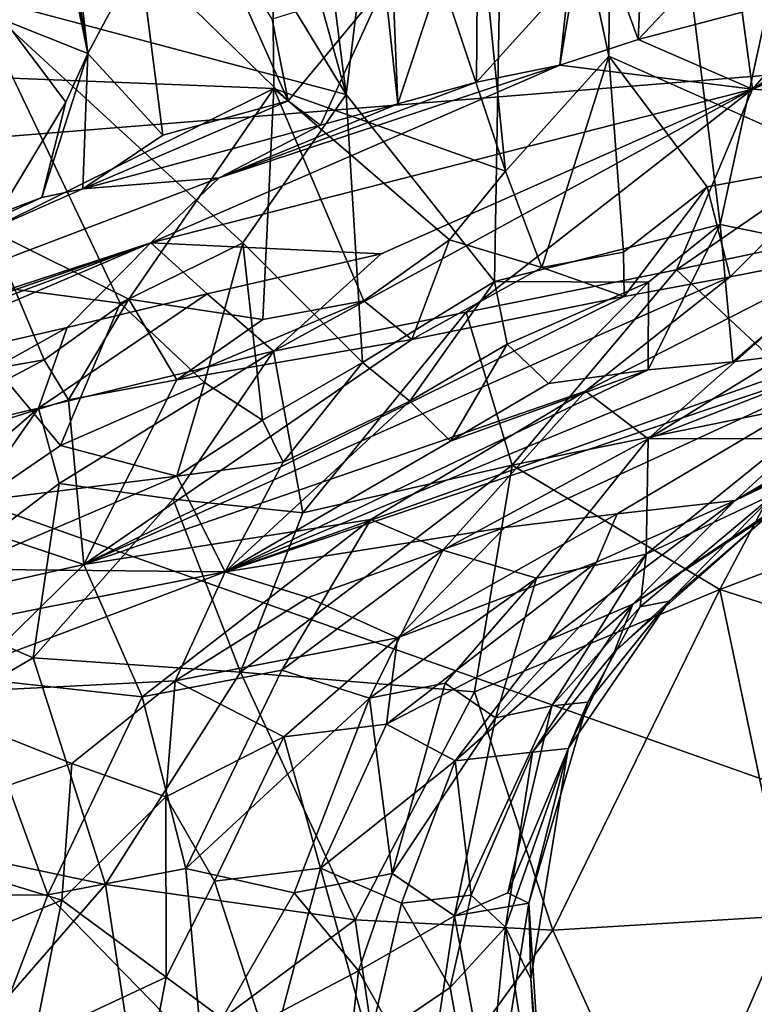
# Model space of a CAD drawing. Units: metres. Extents: x 24.09 to 31.13, y -2.26 to 6.34.
# Drawn here: x 25.9 to 26.23, y 4.01 to 4.45 of the extents above; entities that cross this region are included whole.
import ezdxf

# ---------------------------------------------------------------- set-up
doc = ezdxf.new("R2010")
doc.units = ezdxf.units.M

msp = doc.modelspace()

# ---------------------------------------------------------------- linework, layer by layer
at = {"layer": '1'}
for points in [[(28.54475, 4.61103, -1.57603), (25.50844, 4.36603, -1.57022), (26.6083, 5.58816, -1.58667)], [(25.50844, 4.36603, -1.57022), (26.41248, 5.57234, -1.58618), (26.6083, 5.58816, -1.58667)], [(26.11433, 5.52442, -1.58523), (26.41248, 5.57234, -1.58618), (25.50844, 4.36603, -1.57022)], [(25.50844, 4.36603, -1.57022), (25.8625, 5.49449, -1.58407), (26.11433, 5.52442, -1.58523)], [(25.96868, 5.03762, 10.73172), (26.04741, 4.41597, 10.73225), (26.12649, 5.06793, 10.58649)], [(26.12649, 5.06793, 10.58649), (26.04741, 4.41597, 10.73225), (26.11391, 4.3323, 10.68793)], [(26.12649, 5.06793, 10.58649), (26.11391, 4.3323, 10.68793), (26.21483, 4.35788, 10.58408)], [(26.12649, 5.06793, 10.58649), (26.21483, 4.35788, 10.58408), (26.2756, 4.637, 10.45909)], [(26.04741, 4.41597, 10.73225), (25.96868, 5.03762, 10.73172), (25.86939, 5.0565, 10.7907)], [(26.04741, 4.41597, 10.73225), (25.86939, 5.0565, 10.7907), (25.89397, 4.66878, 10.80868)], [(25.93185, 4.43445, 8.18316), (25.86316, 5.02724, 8.18445), (25.83466, 5.02299, 8.28633)], [(25.86316, 5.02724, 8.18445), (25.93185, 4.43445, 8.18316), (25.95506, 4.4781, 8.09358)], [(25.83466, 5.02299, 8.28633), (25.81399, 5.0038, 8.3866), (25.93185, 4.43445, 8.18316)], [(25.81399, 5.0038, 8.3866), (25.89442, 4.44929, 8.31277), (25.93185, 4.43445, 8.18316)], [(26.06825, 4.88577, 9.12244), (26.16898, 4.95718, 9.22515), (26.16509, 4.43318, 9.17209)], [(26.16509, 4.43318, 9.17209), (26.16898, 4.95718, 9.22515), (26.27109, 4.38607, 9.28919)], [(26.27109, 4.38607, 9.28919), (26.16898, 4.95718, 9.22515), (26.28714, 4.8656, 9.38488)], [(26.11881, 4.3817, 9.12764), (26.01205, 4.7017, 9.07396), (26.06825, 4.88577, 9.12244)], [(26.11881, 4.3817, 9.12764), (26.06825, 4.88577, 9.12244), (26.16509, 4.43318, 9.17209)], [(25.83679, 4.42576, 8.96102), (25.80655, 4.67831, 8.95514), (26.01205, 4.7017, 9.07396)], [(25.83679, 4.42576, 8.96102), (26.01205, 4.7017, 9.07396), (26.01513, 4.4187, 9.0628)], [(26.01513, 4.4187, 9.0628), (26.01205, 4.7017, 9.07396), (26.11881, 4.3817, 9.12764)], [(25.89397, 4.66878, 10.80868), (25.88062, 4.46047, 10.82973), (26.04741, 4.41597, 10.73225)], [(26.2756, 4.637, 10.45909), (26.21483, 4.35788, 10.58408), (26.27763, 4.34494, 10.50293)], [(27.80561, 3.55311, -1.56239), (25.50844, 4.36603, -1.57022), (28.54475, 4.61103, -1.57603)], [(26.15213, 4.51264, 7.59771), (26.17821, 4.44073, 7.50094), (26.18354, 4.56225, 7.52746)], [(26.18354, 4.56225, 7.52746), (26.17821, 4.44073, 7.50094), (26.22532, 4.49051, 7.46799)], [(26.06658, 4.50892, 7.78348), (26.07058, 4.41192, 7.71239), (26.10654, 4.52025, 7.69091)], [(26.07058, 4.41192, 7.71239), (26.10587, 4.42154, 7.64006), (26.10654, 4.52025, 7.69091)], [(26.10654, 4.52025, 7.69091), (26.10587, 4.42154, 7.64006), (26.15002, 4.47031, 7.61332)], [(26.15002, 4.47031, 7.61332), (26.14308, 4.42924, 7.56417), (26.15213, 4.51264, 7.59771)], [(26.15213, 4.51264, 7.59771), (26.14308, 4.42924, 7.56417), (26.17821, 4.44073, 7.50094)], [(26.06658, 4.50892, 7.78348), (26.06474, 4.4654, 7.79858), (26.07058, 4.41192, 7.71239)], [(25.9818, 4.5023, 8.00439), (25.95506, 4.4781, 8.09358), (26.0215, 4.41324, 7.8933)], [(25.9818, 4.5023, 8.00439), (26.0215, 4.41324, 7.8933), (26.01437, 4.4498, 7.92963)], [(26.22931, 4.4185, 7.15791), (26.30551, 4.41341, 6.96305), (26.41284, 4.49492, 7.13787)], [(26.22931, 4.4185, 7.15791), (26.41284, 4.49492, 7.13787), (26.38767, 4.49229, 7.17609)], [(26.17821, 4.44073, 7.50094), (26.22474, 4.45286, 7.42286), (26.22532, 4.49051, 7.46799)], [(26.22931, 4.4185, 7.15791), (26.38767, 4.49229, 7.17609), (26.33821, 4.48061, 7.24623)], [(26.31662, 4.4752, 7.28184), (26.22931, 4.4185, 7.15791), (26.33821, 4.48061, 7.24623)], [(25.95506, 4.4781, 8.09358), (25.93185, 4.43445, 8.18316), (25.96538, 4.39781, 8.05666)], [(25.95506, 4.4781, 8.09358), (25.96538, 4.39781, 8.05666), (26.0215, 4.41324, 7.8933)], [(26.26902, 4.46397, 7.35121), (26.22931, 4.4185, 7.15791), (26.31662, 4.4752, 7.28184)], [(26.10587, 4.42154, 7.64006), (26.14308, 4.42924, 7.56417), (26.15002, 4.47031, 7.61332)], [(26.01437, 4.4498, 7.92963), (26.0215, 4.41324, 7.8933), (26.06474, 4.4654, 7.79858)], [(26.03596, 4.4023, 7.7854), (26.06474, 4.4654, 7.79858), (26.0215, 4.41324, 7.8933)], [(26.03596, 4.4023, 7.7854), (26.07058, 4.41192, 7.71239), (26.06474, 4.4654, 7.79858)], [(26.22474, 4.45286, 7.42286), (26.22931, 4.4185, 7.15791), (26.26902, 4.46397, 7.35121)], [(25.88062, 4.46047, 10.82973), (25.85645, 4.33439, 10.84749), (25.94631, 4.32261, 10.80474)], [(26.04741, 4.41597, 10.73225), (25.88062, 4.46047, 10.82973), (26.00121, 4.34969, 10.76975)], [(25.88062, 4.46047, 10.82973), (25.94631, 4.32261, 10.80474), (26.00121, 4.34969, 10.76975)], [(25.89442, 4.44929, 8.31277), (25.89187, 4.3626, 8.26267), (25.92199, 4.41266, 8.22673)], [(25.93185, 4.43445, 8.18316), (25.89442, 4.44929, 8.31277), (25.92199, 4.41266, 8.22673)], [(26.17821, 4.44073, 7.50094), (26.22931, 4.4185, 7.15791), (26.22474, 4.45286, 7.42286)], [(26.14308, 4.42924, 7.56417), (26.22931, 4.4185, 7.15791), (26.17821, 4.44073, 7.50094)], [(25.91124, 4.36989, 8.1855), (25.92962, 4.37381, 8.08864), (25.93185, 4.43445, 8.18316)], [(25.92199, 4.41266, 8.22673), (25.91124, 4.36989, 8.1855), (25.93185, 4.43445, 8.18316)], [(25.93185, 4.43445, 8.18316), (25.92962, 4.37381, 8.08864), (25.96538, 4.39781, 8.05666)], [(26.135, 4.33859, 9.16761), (26.11881, 4.3817, 9.12764), (26.16509, 4.43318, 9.17209)], [(26.135, 4.33859, 9.16761), (26.16509, 4.43318, 9.17209), (26.17169, 4.34547, 9.20033)], [(26.17169, 4.34547, 9.20033), (26.16509, 4.43318, 9.17209), (26.20907, 4.37477, 9.2154)], [(26.20907, 4.37477, 9.2154), (26.16509, 4.43318, 9.17209), (26.27109, 4.38607, 9.28919)], [(26.14308, 4.42924, 7.56417), (25.95996, 4.34957, 7.54612), (26.22931, 4.4185, 7.15791)], [(25.99068, 4.37876, 7.75964), (25.95996, 4.34957, 7.54612), (26.14308, 4.42924, 7.56417)], [(25.99068, 4.37876, 7.75964), (26.14308, 4.42924, 7.56417), (26.10587, 4.42154, 7.64006)], [(25.88778, 4.35543, 8.98728), (25.83679, 4.42576, 8.96102), (26.01513, 4.4187, 9.0628)], [(25.95021, 4.32445, 9.02383), (25.88778, 4.35543, 8.98728), (26.01513, 4.4187, 9.0628)], [(25.95021, 4.32445, 9.02383), (26.01513, 4.4187, 9.0628), (26.01015, 4.31533, 9.07279)], [(26.06309, 4.34472, 7.16681), (26.22931, 4.4185, 7.15791), (25.95996, 4.34957, 7.54612)], [(26.07058, 4.41192, 7.71239), (25.99068, 4.37876, 7.75964), (26.10587, 4.42154, 7.64006)], [(26.01015, 4.31533, 9.07279), (26.01513, 4.4187, 9.0628), (26.05533, 4.32371, 9.1036)], [(26.06309, 4.34472, 7.16681), (26.01497, 4.30112, 7.13066), (26.22931, 4.4185, 7.15791)], [(26.01497, 4.30112, 7.13066), (26.10116, 4.3186, 7.02872), (26.22931, 4.4185, 7.15791)], [(26.05533, 4.32371, 9.1036), (26.01513, 4.4187, 9.0628), (26.0937, 4.35098, 9.11447)], [(26.0937, 4.35098, 9.11447), (26.01513, 4.4187, 9.0628), (26.11881, 4.3817, 9.12764)], [(26.10116, 4.3186, 7.02872), (26.19537, 4.33749, 6.92803), (26.22931, 4.4185, 7.15791)], [(26.22931, 4.4185, 7.15791), (26.19537, 4.33749, 6.92803), (26.30551, 4.41341, 6.96305)], [(26.05472, 4.29608, 10.72758), (26.04741, 4.41597, 10.73225), (26.00121, 4.34969, 10.76975)], [(26.04741, 4.41597, 10.73225), (26.05472, 4.29608, 10.72758), (26.11391, 4.3323, 10.68793)], [(25.89187, 4.3626, 8.26267), (25.91124, 4.36989, 8.1855), (25.92199, 4.41266, 8.22673)], [(25.96538, 4.39781, 8.05666), (25.92962, 4.37381, 8.08864), (26.0215, 4.41324, 7.8933)], [(25.92962, 4.37381, 8.08864), (26.03596, 4.4023, 7.7854), (26.0215, 4.41324, 7.8933)], [(26.03596, 4.4023, 7.7854), (25.99068, 4.37876, 7.75964), (26.07058, 4.41192, 7.71239)], [(26.19537, 4.33749, 6.92803), (26.30366, 4.36042, 6.83347), (26.30551, 4.41341, 6.96305)], [(25.92962, 4.37381, 8.08864), (25.99068, 4.37876, 7.75964), (26.03596, 4.4023, 7.7854)], [(26.21935, 4.33439, 9.29303), (26.20907, 4.37477, 9.2154), (26.27109, 4.38607, 9.28919)], [(26.21935, 4.33439, 9.29303), (26.27109, 4.38607, 9.28919), (26.27712, 4.34568, 9.36171)], [(25.95996, 4.34957, 7.54612), (25.99068, 4.37876, 7.75964), (25.63038, 4.24173, 7.79908)], [(25.63038, 4.24173, 7.79908), (25.99068, 4.37876, 7.75964), (25.92962, 4.37381, 8.08864)], [(26.0937, 4.35098, 9.11447), (26.11881, 4.3817, 9.12764), (26.135, 4.33859, 9.16761)], [(26.1719, 4.32563, 9.24222), (26.17169, 4.34547, 9.20033), (26.20907, 4.37477, 9.2154)], [(26.21935, 4.33439, 9.29303), (26.1719, 4.32563, 9.24222), (26.20907, 4.37477, 9.2154)], [(25.91124, 4.36989, 8.1855), (25.63038, 4.24173, 7.79908), (25.92962, 4.37381, 8.08864)], [(25.89187, 4.3626, 8.26267), (25.63038, 4.24173, 7.79908), (25.91124, 4.36989, 8.1855)], [(26.46866, 3.32284, -1.55855), (24.67659, 3.10082, -1.5475), (25.50844, 4.36603, -1.57022)], [(26.46866, 3.32284, -1.55855), (25.50844, 4.36603, -1.57022), (27.80561, 3.55311, -1.56239)], [(26.11391, 4.3323, 10.68793), (26.18275, 4.33208, 10.6205), (26.21483, 4.35788, 10.58408)], [(26.18275, 4.33208, 10.6205), (26.18268, 4.29271, 10.59062), (26.21483, 4.35788, 10.58408)], [(26.21483, 4.35788, 10.58408), (26.18268, 4.29271, 10.59062), (26.22058, 4.2964, 10.54051)], [(26.18269, 4.26185, 9.50469), (26.27712, 4.34568, 9.36171), (26.33714, 4.35689, 9.45039)], [(26.18269, 4.26185, 9.50469), (26.33714, 4.35689, 9.45039), (26.31429, 4.31291, 9.59861)], [(26.19537, 4.33749, 6.92803), (26.25912, 4.27811, 6.77322), (26.30366, 4.36042, 6.83347)], [(26.21483, 4.35788, 10.58408), (26.22058, 4.2964, 10.54051), (26.27763, 4.34494, 10.50293)], [(25.84194, 4.28482, 8.97938), (25.88778, 4.35543, 8.98728), (25.91221, 4.29724, 9.01287)], [(25.91221, 4.29724, 9.01287), (25.88778, 4.35543, 8.98728), (25.95021, 4.32445, 9.02383)], [(25.69406, 4.25777, 7.68957), (25.95996, 4.34957, 7.54612), (25.63038, 4.24173, 7.79908)], [(25.75069, 4.27132, 7.60123), (25.95996, 4.34957, 7.54612), (25.69406, 4.25777, 7.68957)], [(25.81043, 4.2859, 7.51364), (25.95996, 4.34957, 7.54612), (25.75069, 4.27132, 7.60123)], [(25.95996, 4.34957, 7.54612), (25.81043, 4.2859, 7.51364), (25.92265, 4.31176, 7.35722)], [(25.95996, 4.34957, 7.54612), (25.92265, 4.31176, 7.35722), (25.98519, 4.32681, 7.27033)], [(25.94631, 4.32261, 10.80474), (25.98405, 4.28709, 10.77801), (26.00121, 4.34969, 10.76975)], [(25.98519, 4.32681, 7.27033), (26.06309, 4.34472, 7.16681), (25.95996, 4.34957, 7.54612)], [(26.00121, 4.34969, 10.76975), (25.98405, 4.28709, 10.77801), (26.00998, 4.27028, 10.7456)], [(26.05472, 4.29608, 10.72758), (26.00121, 4.34969, 10.76975), (26.00998, 4.27028, 10.7456)], [(26.0768, 4.30628, 9.16374), (26.05533, 4.32371, 9.1036), (26.0937, 4.35098, 9.11447)], [(26.0768, 4.30628, 9.16374), (26.0937, 4.35098, 9.11447), (26.135, 4.33859, 9.16761)], [(26.01497, 4.30112, 7.13066), (26.06309, 4.34472, 7.16681), (25.98519, 4.32681, 7.27033)], [(26.1719, 4.32563, 9.24222), (26.135, 4.33859, 9.16761), (26.17169, 4.34547, 9.20033)], [(26.18269, 4.26185, 9.50469), (26.15457, 4.28325, 9.37093), (26.27712, 4.34568, 9.36171)], [(26.15457, 4.28325, 9.37093), (26.21935, 4.33439, 9.29303), (26.27712, 4.34568, 9.36171)], [(26.22058, 4.2964, 10.54051), (26.27951, 4.30373, 10.4454), (26.27763, 4.34494, 10.50293)], [(26.30491, 4.2743, 10.02277), (26.43227, 4.34215, 10.0705), (26.22157, 4.23429, 10.15689)], [(26.41925, 4.34055, 10.15547), (26.22157, 4.23429, 10.15689), (26.43227, 4.34215, 10.0705)], [(26.39844, 4.33828, 10.2338), (26.22157, 4.23429, 10.15689), (26.41925, 4.34055, 10.15547)], [(25.85645, 4.33439, 10.84749), (25.8834, 4.23406, 10.80703), (25.91959, 4.25884, 10.80723)], [(25.85645, 4.33439, 10.84749), (25.91959, 4.25884, 10.80723), (25.94631, 4.32261, 10.80474)], [(26.15457, 4.28325, 9.37093), (25.93005, 4.20559, 9.26702), (26.21935, 4.33439, 9.29303)], [(25.93005, 4.20559, 9.26702), (26.1719, 4.32563, 9.24222), (26.21935, 4.33439, 9.29303)], [(26.0768, 4.30628, 9.16374), (26.135, 4.33859, 9.16761), (26.1719, 4.32563, 9.24222)], [(26.10116, 4.3186, 7.02872), (26.12183, 4.24999, 6.90305), (26.19537, 4.33749, 6.92803)], [(26.12183, 4.24999, 6.90305), (26.25912, 4.27811, 6.77322), (26.19537, 4.33749, 6.92803)], [(26.2981, 4.30504, 10.40443), (26.22157, 4.23429, 10.15689), (26.39844, 4.33828, 10.2338)], [(26.05472, 4.29608, 10.72758), (26.07597, 4.27876, 10.69236), (26.11391, 4.3323, 10.68793)], [(26.11391, 4.3323, 10.68793), (26.07597, 4.27876, 10.69236), (26.11955, 4.30426, 10.67365)], [(26.11391, 4.3323, 10.68793), (26.11955, 4.30426, 10.67365), (26.18275, 4.33208, 10.6205)], [(26.11955, 4.30426, 10.67365), (26.13799, 4.28663, 10.63674), (26.18275, 4.33208, 10.6205)], [(26.13799, 4.28663, 10.63674), (26.18268, 4.29271, 10.59062), (26.18275, 4.33208, 10.6205)], [(25.90969, 4.27556, 7.26781), (26.01497, 4.30112, 7.13066), (25.98519, 4.32681, 7.27033)], [(25.92265, 4.31176, 7.35722), (25.90969, 4.27556, 7.26781), (25.98519, 4.32681, 7.27033)], [(25.93005, 4.20559, 9.26702), (26.0768, 4.30628, 9.16374), (26.1719, 4.32563, 9.24222)], [(25.9232, 4.2793, 9.05235), (25.91221, 4.29724, 9.01287), (25.95021, 4.32445, 9.02383)], [(25.94631, 4.32261, 10.80474), (25.91959, 4.25884, 10.80723), (25.98405, 4.28709, 10.77801)], [(25.9232, 4.2793, 9.05235), (25.95021, 4.32445, 9.02383), (25.97168, 4.28826, 9.08242)], [(25.97168, 4.28826, 9.08242), (25.95021, 4.32445, 9.02383), (26.01015, 4.31533, 9.07279)], [(25.97168, 4.28826, 9.08242), (26.01015, 4.31533, 9.07279), (26.05533, 4.32371, 9.1036)], [(25.97168, 4.28826, 9.08242), (26.05533, 4.32371, 9.1036), (26.0768, 4.30628, 9.16374)], [(26.01497, 4.30112, 7.13066), (26.02807, 4.22875, 7.0023), (26.10116, 4.3186, 7.02872)], [(26.02807, 4.22875, 7.0023), (26.12183, 4.24999, 6.90305), (26.10116, 4.3186, 7.02872)], [(26.18269, 4.26185, 9.50469), (26.31429, 4.31291, 9.59861), (26.24587, 4.26199, 9.65954)], [(25.81043, 4.2859, 7.51364), (25.82038, 4.25451, 7.38903), (25.92265, 4.31176, 7.35722)], [(25.82038, 4.25451, 7.38903), (25.90969, 4.27556, 7.26781), (25.92265, 4.31176, 7.35722)], [(25.93005, 4.20559, 9.26702), (25.97168, 4.28826, 9.08242), (26.0768, 4.30628, 9.16374)], [(25.99324, 4.20227, 10.5509), (26.11845, 4.22209, 10.38636), (26.2981, 4.30504, 10.40443)], [(25.99324, 4.20227, 10.5509), (26.2981, 4.30504, 10.40443), (26.27951, 4.30373, 10.4454)], [(26.22058, 4.2964, 10.54051), (25.99324, 4.20227, 10.5509), (26.27951, 4.30373, 10.4454)], [(26.07597, 4.27876, 10.69236), (26.09412, 4.26074, 10.63189), (26.11955, 4.30426, 10.67365)], [(26.11955, 4.30426, 10.67365), (26.09412, 4.26074, 10.63189), (26.13799, 4.28663, 10.63674)], [(26.11845, 4.22209, 10.38636), (26.16882, 4.22822, 10.30017), (26.2981, 4.30504, 10.40443)], [(26.16882, 4.22822, 10.30017), (26.22157, 4.23429, 10.15689), (26.2981, 4.30504, 10.40443)], [(25.91895, 4.24179, 7.18404), (26.01497, 4.30112, 7.13066), (25.90969, 4.27556, 7.26781)], [(25.91895, 4.24179, 7.18404), (25.97006, 4.23482, 7.0923), (26.01497, 4.30112, 7.13066)], [(25.97006, 4.23482, 7.0923), (26.02807, 4.22875, 7.0023), (26.01497, 4.30112, 7.13066)], [(25.81314, 4.24484, 9.02276), (25.84194, 4.28482, 8.97938), (25.91221, 4.29724, 9.01287)], [(25.81314, 4.24484, 9.02276), (25.91221, 4.29724, 9.01287), (25.9232, 4.2793, 9.05235)], [(26.18268, 4.29271, 10.59062), (25.99324, 4.20227, 10.5509), (26.22058, 4.2964, 10.54051)], [(26.01925, 4.25134, 10.70303), (26.05472, 4.29608, 10.72758), (26.00998, 4.27028, 10.7456)], [(26.05472, 4.29608, 10.72758), (26.01925, 4.25134, 10.70303), (26.07597, 4.27876, 10.69236)], [(26.09412, 4.26074, 10.63189), (25.99324, 4.20227, 10.5509), (26.18268, 4.29271, 10.59062)], [(26.13799, 4.28663, 10.63674), (26.09412, 4.26074, 10.63189), (26.18268, 4.29271, 10.59062)], [(25.91959, 4.25884, 10.80723), (25.97171, 4.24518, 10.74414), (25.98405, 4.28709, 10.77801)], [(25.93005, 4.20559, 9.26702), (25.9232, 4.2793, 9.05235), (25.97168, 4.28826, 9.08242)], [(25.98405, 4.28709, 10.77801), (25.97171, 4.24518, 10.74414), (26.00998, 4.27028, 10.7456)], [(26.05847, 4.22573, 9.39449), (25.93005, 4.20559, 9.26702), (26.15457, 4.28325, 9.37093)], [(26.09072, 4.21195, 9.47014), (26.05847, 4.22573, 9.39449), (26.15457, 4.28325, 9.37093)], [(26.09072, 4.21195, 9.47014), (26.15457, 4.28325, 9.37093), (26.18269, 4.26185, 9.50469)], [(25.81314, 4.24484, 9.02276), (25.9232, 4.2793, 9.05235), (25.93005, 4.20559, 9.26702)], [(26.01925, 4.25134, 10.70303), (25.99324, 4.20227, 10.5509), (26.07597, 4.27876, 10.69236)], [(26.07597, 4.27876, 10.69236), (25.99324, 4.20227, 10.5509), (26.09412, 4.26074, 10.63189)], [(26.12183, 4.24999, 6.90305), (26.21468, 4.19445, 6.75506), (26.25912, 4.27811, 6.77322)], [(26.25912, 4.27811, 6.77322), (26.21468, 4.19445, 6.75506), (26.36712, 4.25236, 6.64181)], [(25.82038, 4.25451, 7.38903), (25.82381, 4.20154, 7.28122), (25.90969, 4.27556, 7.26781)], [(25.82381, 4.20154, 7.28122), (25.84927, 4.18865, 7.22406), (25.90969, 4.27556, 7.26781)], [(25.84927, 4.18865, 7.22406), (25.91895, 4.24179, 7.18404), (25.90969, 4.27556, 7.26781)], [(26.17582, 4.18787, 10.06738), (26.23693, 4.22802, 9.95571), (26.30491, 4.2743, 10.02277)], [(26.22157, 4.23429, 10.15689), (26.17582, 4.18787, 10.06738), (26.30491, 4.2743, 10.02277)], [(25.97171, 4.24518, 10.74414), (26.01925, 4.25134, 10.70303), (26.00998, 4.27028, 10.7456)], [(26.13266, 4.19948, 9.57426), (26.09072, 4.21195, 9.47014), (26.18269, 4.26185, 9.50469)], [(26.18181, 4.21014, 9.6759), (26.13266, 4.19948, 9.57426), (26.18269, 4.26185, 9.50469)], [(26.18181, 4.21014, 9.6759), (26.18269, 4.26185, 9.50469), (26.24587, 4.26199, 9.65954)], [(26.23952, 4.23734, 9.78676), (26.18181, 4.21014, 9.6759), (26.24587, 4.26199, 9.65954)], [(25.91959, 4.25884, 10.80723), (25.8834, 4.23406, 10.80703), (25.97171, 4.24518, 10.74414)], [(25.97171, 4.24518, 10.74414), (25.99324, 4.20227, 10.5509), (26.01925, 4.25134, 10.70303)], [(26.21468, 4.19445, 6.75506), (26.32124, 4.16028, 6.63198), (26.36712, 4.25236, 6.64181)], [(26.02807, 4.22875, 7.0023), (26.00015, 4.15737, 6.97799), (26.12183, 4.24999, 6.90305)], [(26.12183, 4.24999, 6.90305), (26.00015, 4.15737, 6.97799), (26.10485, 4.14856, 6.84748)], [(26.12183, 4.24999, 6.90305), (26.10485, 4.14856, 6.84748), (26.21468, 4.19445, 6.75506)], [(25.82181, 4.1813, 9.18144), (25.81314, 4.24484, 9.02276), (25.93005, 4.20559, 9.26702)], [(25.84927, 4.18865, 7.22406), (25.90734, 4.16378, 7.11155), (25.91895, 4.24179, 7.18404)], [(25.8743, 4.20352, 10.7478), (25.99324, 4.20227, 10.5509), (25.97171, 4.24518, 10.74414)], [(25.8834, 4.23406, 10.80703), (25.8743, 4.20352, 10.7478), (25.97171, 4.24518, 10.74414)], [(25.91895, 4.24179, 7.18404), (25.90734, 4.16378, 7.11155), (25.97006, 4.23482, 7.0923)], [(26.17905, 4.18668, 9.76472), (26.18181, 4.21014, 9.6759), (26.23952, 4.23734, 9.78676)], [(26.19212, 4.18918, 9.86666), (26.17905, 4.18668, 9.76472), (26.23952, 4.23734, 9.78676)], [(26.19212, 4.18918, 9.86666), (26.23952, 4.23734, 9.78676), (26.23693, 4.22802, 9.95571)], [(25.90734, 4.16378, 7.11155), (26.00015, 4.15737, 6.97799), (25.97006, 4.23482, 7.0923)], [(25.97006, 4.23482, 7.0923), (26.00015, 4.15737, 6.97799), (26.02807, 4.22875, 7.0023)], [(26.13758, 4.17161, 10.14842), (26.17582, 4.18787, 10.06738), (26.22157, 4.23429, 10.15689)], [(26.15959, 4.20656, 10.2228), (26.13758, 4.17161, 10.14842), (26.22157, 4.23429, 10.15689)], [(26.16882, 4.22822, 10.30017), (26.15959, 4.20656, 10.2228), (26.22157, 4.23429, 10.15689)], [(25.95614, 4.14638, 9.37948), (25.93005, 4.20559, 9.26702), (26.05847, 4.22573, 9.39449)], [(25.95614, 4.14638, 9.37948), (26.05847, 4.22573, 9.39449), (26.01872, 4.15826, 9.44734)], [(26.01872, 4.15826, 9.44734), (26.05847, 4.22573, 9.39449), (26.09072, 4.21195, 9.47014)], [(26.11845, 4.22209, 10.38636), (26.07042, 4.17269, 10.30678), (26.16882, 4.22822, 10.30017)], [(26.07042, 4.17269, 10.30678), (26.15959, 4.20656, 10.2228), (26.16882, 4.22822, 10.30017)], [(26.17582, 4.18787, 10.06738), (26.1675, 4.16634, 9.99056), (26.23693, 4.22802, 9.95571)], [(26.1675, 4.16634, 9.99056), (26.19212, 4.18918, 9.86666), (26.23693, 4.22802, 9.95571)], [(25.99324, 4.20227, 10.5509), (26.03045, 4.19074, 10.42458), (26.11845, 4.22209, 10.38636)], [(26.03045, 4.19074, 10.42458), (26.07042, 4.17269, 10.30678), (26.11845, 4.22209, 10.38636)], [(26.05799, 4.14576, 9.52143), (26.01872, 4.15826, 9.44734), (26.09072, 4.21195, 9.47014)], [(26.05799, 4.14576, 9.52143), (26.09072, 4.21195, 9.47014), (26.13266, 4.19948, 9.57426)], [(26.07042, 4.17269, 10.30678), (26.06549, 4.13402, 10.23089), (26.15959, 4.20656, 10.2228)], [(26.06549, 4.13402, 10.23089), (26.13758, 4.17161, 10.14842), (26.15959, 4.20656, 10.2228)], [(26.13959, 4.14227, 9.7293), (26.11432, 4.13689, 9.65309), (26.18181, 4.21014, 9.6759)], [(26.11432, 4.13689, 9.65309), (26.13266, 4.19948, 9.57426), (26.18181, 4.21014, 9.6759)], [(26.17905, 4.18668, 9.76472), (26.13959, 4.14227, 9.7293), (26.18181, 4.21014, 9.6759)], [(25.8743, 4.20352, 10.7478), (25.77418, 4.1588, 10.66548), (25.99324, 4.20227, 10.5509)], [(25.77418, 4.1588, 10.66548), (25.84722, 4.14717, 10.54492), (25.99324, 4.20227, 10.5509)], [(25.87845, 4.15488, 9.28146), (25.82181, 4.1813, 9.18144), (25.93005, 4.20559, 9.26702)], [(25.99324, 4.20227, 10.5509), (25.84722, 4.14717, 10.54492), (25.97093, 4.15348, 10.40926)], [(25.87845, 4.15488, 9.28146), (25.93005, 4.20559, 9.26702), (25.95614, 4.14638, 9.37948)], [(25.99324, 4.20227, 10.5509), (25.97093, 4.15348, 10.40926), (26.03045, 4.19074, 10.42458)], [(26.05799, 4.14576, 9.52143), (26.13266, 4.19948, 9.57426), (26.09179, 4.15239, 9.57527)], [(26.11432, 4.13689, 9.65309), (26.09179, 4.15239, 9.57527), (26.13266, 4.19948, 9.57426)], [(26.10485, 4.14856, 6.84748), (26.13996, 4.0419, 6.77204), (26.21468, 4.19445, 6.75506)], [(26.21468, 4.19445, 6.75506), (26.13996, 4.0419, 6.77204), (26.24543, 4.0482, 6.6745)], [(26.21468, 4.19445, 6.75506), (26.24543, 4.0482, 6.6745), (26.32124, 4.16028, 6.63198)], [(26.03045, 4.19074, 10.42458), (25.97093, 4.15348, 10.40926), (26.07042, 4.17269, 10.30678)], [(26.14686, 4.12311, 9.92812), (26.15561, 4.14396, 9.8179), (26.19212, 4.18918, 9.86666)], [(26.1675, 4.16634, 9.99056), (26.14686, 4.12311, 9.92812), (26.19212, 4.18918, 9.86666)], [(26.15561, 4.14396, 9.8179), (26.17905, 4.18668, 9.76472), (26.19212, 4.18918, 9.86666)], [(25.84927, 4.18865, 7.22406), (25.78807, 4.09427, 7.22476), (25.90734, 4.16378, 7.11155)], [(26.09622, 4.11759, 10.14328), (26.13093, 4.12149, 10.03541), (26.17582, 4.18787, 10.06738)], [(26.09622, 4.11759, 10.14328), (26.17582, 4.18787, 10.06738), (26.13758, 4.17161, 10.14842)], [(26.13093, 4.12149, 10.03541), (26.1675, 4.16634, 9.99056), (26.17582, 4.18787, 10.06738)], [(26.15561, 4.14396, 9.8179), (26.13959, 4.14227, 9.7293), (26.17905, 4.18668, 9.76472)], [(25.97093, 4.15348, 10.40926), (26.01952, 4.12837, 10.29637), (26.07042, 4.17269, 10.30678)], [(26.01952, 4.12837, 10.29637), (26.06549, 4.13402, 10.23089), (26.07042, 4.17269, 10.30678)], [(26.06549, 4.13402, 10.23089), (26.09622, 4.11759, 10.14328), (26.13758, 4.17161, 10.14842)], [(25.90734, 4.16378, 7.11155), (25.78807, 4.09427, 7.22476), (25.93973, 4.06226, 7.0008)], [(25.90734, 4.16378, 7.11155), (25.93973, 4.06226, 7.0008), (26.00015, 4.15737, 6.97799)], [(26.13093, 4.12149, 10.03541), (26.14686, 4.12311, 9.92812), (26.1675, 4.16634, 9.99056)], [(25.97564, 4.06945, 9.46099), (25.95614, 4.14638, 9.37948), (26.01872, 4.15826, 9.44734)], [(25.97564, 4.06945, 9.46099), (26.01872, 4.15826, 9.44734), (26.05799, 4.14576, 9.52143)], [(25.84125, 4.05709, 9.31677), (25.87845, 4.15488, 9.28146), (25.91387, 4.05771, 9.39294)], [(25.84722, 4.14717, 10.54492), (25.92465, 4.11646, 10.40211), (25.97093, 4.15348, 10.40926)], [(25.91387, 4.05771, 9.39294), (25.87845, 4.15488, 9.28146), (25.95614, 4.14638, 9.37948)], [(25.92465, 4.11646, 10.40211), (25.96673, 4.10157, 10.33275), (25.97093, 4.15348, 10.40926)], [(26.00015, 4.15737, 6.97799), (25.93973, 4.06226, 7.0008), (26.05153, 4.04643, 6.86523)], [(25.97093, 4.15348, 10.40926), (25.96673, 4.10157, 10.33275), (26.01952, 4.12837, 10.29637)], [(26.00015, 4.15737, 6.97799), (26.05153, 4.04643, 6.86523), (26.10485, 4.14856, 6.84748)], [(26.06809, 4.06716, 9.60503), (26.05799, 4.14576, 9.52143), (26.09179, 4.15239, 9.57527)], [(26.06809, 4.06716, 9.60503), (26.09179, 4.15239, 9.57527), (26.11432, 4.13689, 9.65309)], [(25.84722, 4.14717, 10.54492), (25.8283, 4.08332, 10.45851), (25.92465, 4.11646, 10.40211)], [(25.91387, 4.05771, 9.39294), (25.95614, 4.14638, 9.37948), (25.97564, 4.06945, 9.46099)], [(26.02413, 4.05854, 9.533), (25.97564, 4.06945, 9.46099), (26.05799, 4.14576, 9.52143)], [(26.02413, 4.05854, 9.533), (26.05799, 4.14576, 9.52143), (26.06809, 4.06716, 9.60503)], [(26.10485, 4.14856, 6.84748), (26.05153, 4.04643, 6.86523), (26.13996, 4.0419, 6.77204)], [(26.09597, 4.04821, 9.68493), (26.11432, 4.13689, 9.65309), (26.13959, 4.14227, 9.7293)], [(26.11986, 4.05848, 9.76655), (26.09597, 4.04821, 9.68493), (26.13959, 4.14227, 9.7293)], [(26.12924, 4.05387, 9.8314), (26.11986, 4.05848, 9.76655), (26.15561, 4.14396, 9.8179)], [(26.11986, 4.05848, 9.76655), (26.13959, 4.14227, 9.7293), (26.15561, 4.14396, 9.8179)], [(26.14686, 4.12311, 9.92812), (26.12924, 4.05387, 9.8314), (26.15561, 4.14396, 9.8179)], [(26.09597, 4.04821, 9.68493), (26.06809, 4.06716, 9.60503), (26.11432, 4.13689, 9.65309)], [(26.01952, 4.12837, 10.29637), (26.03602, 4.06965, 10.20838), (26.06549, 4.13402, 10.23089)], [(26.06549, 4.13402, 10.23089), (26.03602, 4.06965, 10.20838), (26.09622, 4.11759, 10.14328)], [(25.96673, 4.10157, 10.33275), (25.98848, 4.0638, 10.27289), (26.01952, 4.12837, 10.29637)], [(26.01952, 4.12837, 10.29637), (25.98848, 4.0638, 10.27289), (26.03602, 4.06965, 10.20838)], [(26.11874, 4.04316, 9.99151), (26.13016, 4.02008, 9.91046), (26.14686, 4.12311, 9.92812)], [(26.13093, 4.12149, 10.03541), (26.11874, 4.04316, 9.99151), (26.14686, 4.12311, 9.92812)], [(26.13016, 4.02008, 9.91046), (26.12924, 4.05387, 9.8314), (26.14686, 4.12311, 9.92812)], [(26.09622, 4.11759, 10.14328), (26.10336, 4.05755, 10.06088), (26.13093, 4.12149, 10.03541)], [(26.10336, 4.05755, 10.06088), (26.11874, 4.04316, 9.99151), (26.13093, 4.12149, 10.03541)], [(25.8283, 4.08332, 10.45851), (25.92015, 4.05531, 10.34806), (25.92465, 4.11646, 10.40211)], [(25.92465, 4.11646, 10.40211), (25.92015, 4.05531, 10.34806), (25.96673, 4.10157, 10.33275)], [(26.03602, 4.06965, 10.20838), (26.07227, 4.05385, 10.13547), (26.09622, 4.11759, 10.14328)], [(26.07227, 4.05385, 10.13547), (26.10336, 4.05755, 10.06088), (26.09622, 4.11759, 10.14328)], [(25.92015, 4.05531, 10.34806), (25.96693, 4.02073, 10.28011), (25.96673, 4.10157, 10.33275)], [(25.96673, 4.10157, 10.33275), (25.96693, 4.02073, 10.28011), (25.98848, 4.0638, 10.27289)], [(25.78807, 4.09427, 7.22476), (25.84187, 3.94962, 7.08827), (25.93973, 4.06226, 7.0008)], [(25.8283, 4.08332, 10.45851), (25.84975, 4.02615, 10.39718), (25.92015, 4.05531, 10.34806)], [(25.98302, 3.98673, 9.48796), (25.91387, 4.05771, 9.39294), (25.97564, 4.06945, 9.46099)], [(25.98302, 3.98673, 9.48796), (25.97564, 4.06945, 9.46099), (26.02413, 4.05854, 9.533)], [(25.98848, 4.0638, 10.27289), (26.0138, 3.98615, 10.21223), (26.03602, 4.06965, 10.20838)], [(26.0138, 3.98615, 10.21223), (26.05781, 3.99154, 10.14557), (26.03602, 4.06965, 10.20838)], [(26.05296, 4.02365, 9.58994), (26.02413, 4.05854, 9.533), (26.06809, 4.06716, 9.60503)], [(26.05781, 3.99154, 10.14557), (26.07227, 4.05385, 10.13547), (26.03602, 4.06965, 10.20838)], [(26.05296, 4.02365, 9.58994), (26.06809, 4.06716, 9.60503), (26.09597, 4.04821, 9.68493)], [(25.84187, 3.94962, 7.08827), (25.95322, 3.97333, 6.95905), (25.93973, 4.06226, 7.0008)], [(25.95322, 3.97333, 6.95905), (26.05153, 4.04643, 6.86523), (25.93973, 4.06226, 7.0008)], [(25.96693, 4.02073, 10.28011), (26.0138, 3.98615, 10.21223), (25.98848, 4.0638, 10.27289)], [(25.88884, 3.99218, 9.38107), (25.84125, 4.05709, 9.31677), (25.91387, 4.05771, 9.39294)], [(25.98302, 3.98673, 9.48796), (25.88884, 3.99218, 9.38107), (25.91387, 4.05771, 9.39294)], [(26.05296, 4.02365, 9.58994), (25.98302, 3.98673, 9.48796), (26.02413, 4.05854, 9.533)], [(26.07227, 4.05385, 10.13547), (26.09404, 4.01609, 10.07561), (26.10336, 4.05755, 10.06088)], [(26.09404, 4.01609, 10.07561), (26.11874, 4.04316, 9.99151), (26.10336, 4.05755, 10.06088)], [(26.12924, 4.05387, 9.8314), (26.09597, 4.04821, 9.68493), (26.11986, 4.05848, 9.76655)], [(25.84975, 4.02615, 10.39718), (25.90783, 3.99319, 10.33605), (25.92015, 4.05531, 10.34806)], [(25.90783, 3.99319, 10.33605), (25.96693, 4.02073, 10.28011), (25.92015, 4.05531, 10.34806)], [(26.05781, 3.99154, 10.14557), (26.09404, 4.01609, 10.07561), (26.07227, 4.05385, 10.13547)], [(26.11327, 3.95451, 9.72367), (26.09597, 4.04821, 9.68493), (26.12924, 4.05387, 9.8314)], [(26.11327, 3.95451, 9.72367), (26.12924, 4.05387, 9.8314), (26.1365, 3.93986, 9.81476)], [(26.13016, 4.02008, 9.91046), (26.1365, 3.93986, 9.81476), (26.12924, 4.05387, 9.8314)], [(26.08406, 3.96883, 9.64736), (26.05296, 4.02365, 9.58994), (26.09597, 4.04821, 9.68493)], [(26.08406, 3.96883, 9.64736), (26.09597, 4.04821, 9.68493), (26.11327, 3.95451, 9.72367)], [(26.13996, 4.0419, 6.77204), (26.19249, 3.92586, 6.72219), (26.24543, 4.0482, 6.6745)], [(26.24543, 4.0482, 6.6745), (26.19249, 3.92586, 6.72219), (26.35483, 3.95015, 6.58221)], [(26.05153, 4.04643, 6.86523), (25.95322, 3.97333, 6.95905), (26.06708, 3.94119, 6.83856)], [(26.05153, 4.04643, 6.86523), (26.06708, 3.94119, 6.83856), (26.13996, 4.0419, 6.77204)], [(26.13996, 4.0419, 6.77204), (26.06708, 3.94119, 6.83856), (26.19249, 3.92586, 6.72219)], [(26.09404, 4.01609, 10.07561), (26.10815, 3.93716, 10.05491), (26.11874, 4.04316, 9.99151)], [(26.11874, 4.04316, 9.99151), (26.10815, 3.93716, 10.05491), (26.13485, 3.94019, 9.95422)], [(26.13016, 4.02008, 9.91046), (26.11874, 4.04316, 9.99151), (26.13485, 3.94019, 9.95422)], [(25.84975, 4.02615, 10.39718), (25.82305, 3.98247, 10.40126), (25.90783, 3.99319, 10.33605)], [(26.0416, 3.91967, 9.5565), (25.98302, 3.98673, 9.48796), (26.05296, 4.02365, 9.58994)], [(26.0416, 3.91967, 9.5565), (26.05296, 4.02365, 9.58994), (26.08406, 3.96883, 9.64736)], [(25.90783, 3.99319, 10.33605), (25.95113, 3.93807, 10.28791), (25.96693, 4.02073, 10.28011)], [(25.96693, 4.02073, 10.28011), (25.95113, 3.93807, 10.28791), (26.0138, 3.98615, 10.21223)], [(26.13016, 4.02008, 9.91046), (26.13485, 3.94019, 9.95422), (26.1365, 3.93986, 9.81476)], [(26.09404, 4.01609, 10.07561), (26.05781, 3.99154, 10.14557), (26.10815, 3.93716, 10.05491)]]:
    msp.add_3dface(points, dxfattribs=at)

doc.saveas('drawing.dxf')
